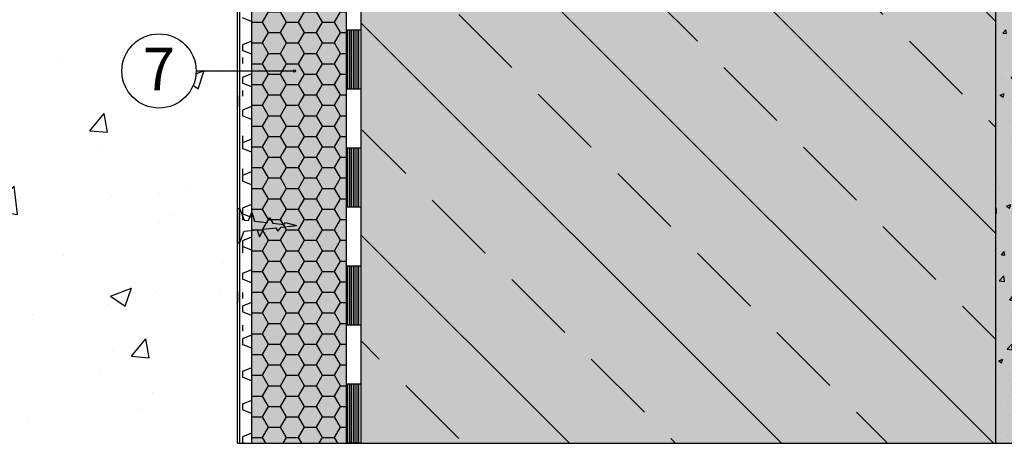
# Model space of a CAD drawing. Extents: x 3911 to 6998, y 107 to 1524.
# Drawn here: x 4718 to 5552, y 125 to 484 of the extents above; entities that cross this region are included whole.
import ezdxf
from ezdxf.enums import TextEntityAlignment as Align

# ---------------------------------------------------------------- set-up
doc = ezdxf.new("R2010")
doc.units = 0
doc.header["$MEASUREMENT"] = 0
doc.layers.get('0').update_dxf_attribs({"linetype": 'CONTINUOUS'})
for name, color, linetype in [('BETON', 7, 'CONTINUOUS'), ('HYDROIZOLACIA', 7, 'CONTINUOUS'), ('POPISY', 7, 'CONTINUOUS'), ('PROFIL PLAST', 7, 'CONTINUOUS'), ('SRAFY BETON', 7, 'CONTINUOUS'), ('SRAFY TEPELNA IZOLACIA', 7, 'CONTINUOUS'), ('TEPELNA IZOLACIA', 7, 'CONTINUOUS'), ('TEREN', 7, 'CONTINUOUS'), ('VNUTORNA OMIETKA', 7, 'CONTINUOUS'), ('VONKAJSIA OMIETKA', 7, 'CONTINUOUS')]:
    doc.layers.add(name, color=color, linetype=linetype)
doc.styles.get("Standard").update_dxf_attribs({"font": 'times.ttf'})

# ---------------------------------------------------------------- blocks, each defined once
blk = doc.blocks.new('A$C4AC21AE5')
at = {"layer": 'PROFIL PLAST'}
for p, q in [((0, 30), (2, 29.4)), ((0, 30), (0, 0)), ((2, 29.4), (5.85, 19.6)), ((9.32, 19.24), (12.12, 26.37)), ((12.12, 26.37), (14.53, 18.69)), ((5.85, 19.6), (9.32, 19.24)), ((14.53, 18.69), (25.07, 17.6)), ((25.07, 17.6), (27.32, 21.81)), ((27.32, 21.81), (30.13, 17.07)), ((30.13, 17.07), (39.31, 16.11)), ((39.31, 16.11), (40.76, 17.77)), ((40.76, 17.77), (50, 15)), ((2, 0.6), (5.85, 10.4)), ((5.85, 10.4), (16.79, 11.54)), ((16.79, 11.54), (18.66, 5.6)), ((18.66, 5.6), (22.13, 12.1)), ((22.13, 12.1), (32.44, 13.17)), ((32.44, 13.17), (34.17, 10.25)), ((34.17, 10.25), (37.16, 13.66)), ((37.16, 13.66), (50, 15)), ((2, 0.6), (0, 0))]:
    blk.add_line(p, q, dxfattribs=at)
blk = doc.blocks.new('A$C325F6898')
at = {"layer": 'PROFIL PLAST'}
blk.add_blockref('A$C4AC21AE5', (0, 0), dxfattribs=at)

msp = doc.modelspace()

# ---------------------------------------------------------------- hatches: boundary and pattern name
at = {"true_color": 0xf26722}
h = msp.add_hatch(color=30, dxfattribs=at)
h.dxf.hatch_style = 1
h.paths.add_polyline_path([(5224.55, 875.17), (5132.05, 875.17), (5132.05, 503.17), (5224.55, 503.17)])
h.paths.add_polyline_path([(5145.89, 518.81, -1), (5143.89, 518.81, -1)], flags=16)
h.paths.add_polyline_path([(5244.55, 946.19), (5154.26, 903.74), (5207.71, 903.74, -1), (5209.71, 903.74, -1), (5207.71, 903.74), (5153.53, 903.74), (5092.26, 875.17), (5132.05, 875.17), (5224.55, 875.17), (5244.55, 875.17)])
h.paths.add_polyline_path([(4994.55, 662.14), (4914.55, 662.14), (4914.55, 659.69), (4914.55, 518.81), (4994.55, 518.81)])
h.paths.add_polyline_path([(4994.55, 518.81), (4914.55, 518.81), (4914.55, 440.65), (4949.64, 440.65, -1), (4951.64, 440.65, -1), (4949.64, 440.65), (4914.55, 440.65), (4914.55, 438.24), (4914.55, 125.17), (4994.55, 125.17)])
at = {"true_color": 0xd5d5d5}
h = msp.add_hatch(color=254, dxfattribs=at)
h.dxf.hatch_style = 1
h.paths.add_polyline_path([(5544.55, 893.2), (5244.55, 893.2), (5244.55, 875.17), (5544.55, 875.17)])
h.paths.add_polyline_path([(6159.55, 625.17), (5544.55, 625.17), (5544.55, 125.17), (5559.55, 125.17), (5559.55, 610.17), (6159.55, 610.17)])
h = msp.add_hatch(color=254, dxfattribs=at)
h.dxf.hatch_style = 1
h.paths.add_polyline_path([(6159.55, 875.17), (5559.55, 875.17), (5224.55, 875.17), (5224.55, 625.17), (6159.55, 625.17)])
h.paths.add_polyline_path([(5544.55, 625.17), (5224.55, 625.17), (5224.55, 503.17), (5132.05, 503.17), (5007.05, 503.17), (5007.05, 125.17), (5544.55, 125.17)])
at = {"layer": 'SRAFY BETON'}
h = msp.add_hatch(dxfattribs=at)
h.set_pattern_fill('ANSI33', color=256, scale=20, angle=90, style=0)
h.set_pattern_definition([(135, (4730.75, 4529.4), (-89.8026, -89.8026), []), (135, (4730.75, 4619.2), (-89.8026, -89.8026), [63.5, -31.75])])
h.paths.add_polyline_path([(5544.55, 125.17), (5544.55, 625.17), (5224.55, 625.17), (5224.55, 503.17), (5132.05, 503.17), (5007.05, 503.17), (5007.05, 125.17)])
at = {"layer": 'SRAFY TEPELNA IZOLACIA'}
h = msp.add_hatch(dxfattribs=at)
h.set_pattern_fill('HONEY', color=256, scale=3.2, style=0)
h.set_pattern_definition([(0, (4730.748, 4529.401), (15.24, 8.798816), [10.16, -20.32]), (120, (4730.748, 4529.401), (-15.239998, 8.79882), [10.16, -20.32]), (60, (4730.748, 4529.401), (2e-06, 17.597635), [-20.32, 10.16])])
h.paths.add_polyline_path([(4994.55, 662.14), (4914.55, 662.14), (4914.55, 125.17), (4994.55, 125.17)])
at = {"layer": 'TEREN'}
h = msp.add_hatch(dxfattribs=at)
h.set_pattern_fill('AR-CONC', color=256, style=0)
h.set_pattern_definition([(50, (4730.75, 4529.4), (182.1847, -15.939), [19.05, -209.55]), (355, (4730.75, 4529.4), (-35.243, 191.057), [15.24, -167.64]), (100.451, (4745.93, 4528.07), (146.9425, 175.117), [16.19, -178.09]), (46.184, (4730.75, 4580.2), (271.079, -42.042), [28.575, -314.325]), (96.6356, (4753.34, 4576.7), (237.404, 247.426), [24.285, -267.135]), (351.184, (4730.75, 4580.2), (237.405, 247.425), [22.86, -251.46]), (21, (4756.15, 4567.5), (151.615, -102.2655), [19.05, -209.55]), (326, (4756.15, 4567.5), (61.802, 184.188), [15.24, -167.64]), (71.4514, (4768.78, 4558.98), (213.4165, 81.923), [16.19, -178.09]), (37.5, (4730.75, 4529.4), (3.0886, 84.555), [0, -165.608, 0, -170.18, 0, -168.275]), (7.5, (4730.75, 4529.4), (66.8197, 100.1806), [0, -97.028, 0, -161.798, 0, -64.135]), (327.5, (4674.106, 4529.4), (135.5906, -5.7287), [0, -63.5, 0, -198.12, 0, -262.89]), (317.5, (4648.71, 4529.4), (148.1292, 25.4265), [0, -82.55, 0, -131.572, 0, -186.69])])
h.paths.add_polyline_path([(4867.58, 375.34), (4902.55, 375.34), (4902.55, 440.65), (4867.58, 440.65, -1), (4807.58, 440.65, -1), (4867.58, 440.65), (4902.55, 440.65), (4902.55, 505.95), (4867.58, 505.95, -1), (4807.58, 505.95, -1), (4867.58, 505.95), (4902.55, 505.95), (4902.55, 576.73), (4892.55, 556.98), (4485.08, 556.98), (4502.74, 510.21), (4252.74, 510.21), (4292.12, 614.46), (4352.74, 649.46), (4352.74, 735.21), (4299.63, 735.21), (4304.35, 753.63), (4294.58, 735.21), (4289.87, 768.09), (4290.2, 735.21), (4281.11, 747.23), (4281.11, 735.21), (4254.18, 775.16), (4272.02, 742.19), (4272.02, 735.21), (4202.27, 735.21), (4206.65, 755.31), (4195.54, 735.21), (4192.17, 775.16), (4191.79, 735.21), (4170.74, 789.09), (4180.18, 735.21), (4105.14, 735.21), (4105.14, 125.17), (4902.55, 125.17), (4902.55, 375.34), (4867.58, 375.34, -1), (4807.58, 375.34, -1)])
at = {"layer": 'VNUTORNA OMIETKA'}
h = msp.add_hatch(dxfattribs=at)
h.set_pattern_fill('AR-CONC', color=256, scale=0.2, style=0)
h.set_pattern_definition([(50, (4730.748, 4529.4), (36.43693, -3.18782), [3.81, -41.91]), (355, (4730.748, 4529.4), (-7.04857, 38.21133), [3.048, -33.528]), (100.451, (4733.784, 4529.136), (29.3885, 35.02334), [3.238, -35.618]), (46.1842, (4730.75, 4539.56), (54.2158, -8.40847), [5.715, -62.865]), (96.6356, (4735.266, 4538.86), (47.48085, 49.4851), [4.857, -53.427]), (351.184, (4730.75, 4539.56), (47.4809, 49.485), [4.572, -50.292]), (21, (4735.828, 4537.02), (30.32298, -20.4531), [3.81, -41.91]), (326, (4735.828, 4537.02), (12.3604, 36.8376), [3.048, -33.528]), (71.4514, (4738.355, 4535.317), (42.6833, 16.38457), [3.238, -35.618]), (37.5, (4730.748, 4529.401), (0.61772, 16.911008), [0, -33.1216, 0, -34.036, 0, -33.655]), (7.5, (4730.748, 4529.401), (13.36393, 20.036115), [0, -19.4056, 0, -32.3596, 0, -12.827]), (327.5, (4719.42, 4529.401), (27.11812, -1.14575), [0, -12.7, 0, -39.624, 0, -52.578]), (317.5, (4714.34, 4529.401), (29.62584, 5.0853), [0, -16.51, 0, -26.3144, 0, -37.338])])
h.paths.add_polyline_path([(6159.55, 610.17), (6159.55, 625.17), (5544.55, 625.17), (5544.55, 125.17), (5559.55, 125.17), (5559.55, 610.17)])

# ---------------------------------------------------------------- linework, layer by layer
msp.add_line((4902.55, 125.17), (5559.55, 125.17))
at = {"layer": 'BETON'}
for p, q in [((5544.55, 625.17), (5544.55, 125.17)), ((5007.05, 503.17), (5007.05, 125.17))]:
    msp.add_line(p, q, dxfattribs=at)
at = {"layer": 'HYDROIZOLACIA'}
for p, q in [((4994.55, 875.17), (4994.55, 125.17)), ((5007.05, 875.17), (5007.05, 125.17)), ((4902.55, 125.17), (4902.55, 674.14)), ((4904.55, 125.17), (4904.55, 672.14)), ((4914.55, 482.6), (4906.76, 485.6)), ((4914.55, 482.6), (4914.55, 465.92)), ((5007.05, 475.17), (4994.55, 475.17)), ((4996.12, 425.17), (4996.12, 475.17)), ((4997.68, 425.17), (4997.68, 475.17)), ((4999.24, 425.17), (4999.24, 475.17)), ((5000.8, 425.17), (5000.8, 475.17)), ((5002.37, 425.17), (5002.37, 475.17)), ((5003.93, 425.17), (5003.93, 475.17)), ((5005.49, 425.17), (5005.49, 475.17)), ((4914.55, 465.92), (4906.76, 462.92)), ((4906.76, 462.92), (4906.76, 457.92)), ((4914.55, 454.92), (4906.76, 457.92)), ((4914.55, 454.92), (4914.55, 438.24)), ((4914.55, 438.24), (4906.76, 435.24)), ((4906.76, 435.24), (4906.76, 430.24)), ((4914.55, 427.24), (4906.76, 430.24)), ((4914.55, 427.24), (4914.55, 410.55)), ((4902.55, 420.01), (4902.55, 410.63)), ((5007.05, 425.17), (4994.55, 425.17)), ((4914.55, 410.55), (4906.76, 407.55)), ((4906.76, 407.55), (4906.76, 402.55)), ((4914.55, 399.55), (4906.76, 402.55)), ((4914.55, 399.55), (4914.55, 382.87)), ((4914.55, 382.87), (4906.76, 379.87)), ((4906.76, 379.87), (4906.76, 374.87)), ((4914.55, 371.87), (4906.76, 374.87)), ((4914.55, 371.87), (4914.55, 355.19)), ((5007.05, 375.17), (4994.55, 375.17)), ((4996.12, 325.17), (4996.12, 375.17)), ((4997.68, 325.17), (4997.68, 375.17)), ((4999.24, 325.17), (4999.24, 375.17)), ((5000.8, 325.17), (5000.8, 375.17)), ((5002.37, 325.17), (5002.37, 375.17)), ((5003.93, 325.17), (5003.93, 375.17)), ((5005.49, 325.17), (5005.49, 375.17)), ((4914.55, 355.19), (4906.76, 352.19)), ((4906.76, 352.19), (4906.76, 347.19)), ((4914.55, 344.19), (4906.76, 347.19)), ((4914.55, 344.19), (4914.55, 327.51)), ((4914.55, 327.51), (4906.76, 324.51)), ((4906.76, 324.51), (4906.76, 319.51)), ((4914.55, 316.51), (4906.76, 319.51)), ((5007.05, 325.17), (4994.55, 325.17)), ((4914.55, 316.51), (4914.55, 299.83)), ((4914.55, 299.83), (4906.76, 296.83)), ((4906.76, 296.83), (4906.76, 291.83)), ((4914.55, 288.83), (4906.76, 291.83)), ((4914.55, 288.83), (4914.55, 272.15)), ((4914.55, 272.15), (4906.76, 269.15)), ((4906.76, 269.15), (4906.76, 264.15)), ((5007.05, 275.17), (4994.55, 275.17)), ((4996.12, 225.17), (4996.12, 275.17)), ((4997.68, 225.17), (4997.68, 275.17)), ((4999.24, 225.17), (4999.24, 275.17)), ((5000.8, 225.17), (5000.8, 275.17)), ((5002.37, 225.17), (5002.37, 275.17)), ((5003.93, 225.17), (5003.93, 275.17)), ((5005.49, 225.17), (5005.49, 275.17)), ((4914.55, 261.15), (4906.76, 264.15)), ((4914.55, 261.15), (4914.55, 244.46)), ((4902.55, 253.92), (4902.55, 244.54)), ((4914.55, 244.46), (4906.76, 241.46)), ((4906.76, 241.46), (4906.76, 236.46)), ((4914.55, 233.46), (4906.76, 236.46)), ((4914.55, 233.46), (4914.55, 216.78)), ((5007.05, 225.17), (4994.55, 225.17)), ((4914.55, 216.78), (4906.76, 213.78)), ((4906.76, 213.78), (4906.76, 208.78)), ((4914.55, 205.78), (4906.76, 208.78)), ((4914.55, 205.78), (4914.55, 189.1)), ((4914.55, 189.1), (4906.76, 186.1)), ((4906.76, 186.1), (4906.76, 181.1)), ((4914.55, 178.1), (4906.76, 181.1)), ((4914.55, 178.1), (4914.55, 161.42)), ((5007.05, 175.17), (4994.55, 175.17)), ((4996.12, 125.17), (4996.12, 175.17)), ((4997.68, 125.17), (4997.68, 175.17)), ((4999.24, 125.17), (4999.24, 175.17)), ((5000.8, 125.17), (5000.8, 175.17)), ((5002.37, 125.17), (5002.37, 175.17)), ((5003.93, 125.17), (5003.93, 175.17)), ((5005.49, 125.17), (5005.49, 175.17)), ((4914.55, 161.42), (4906.76, 158.42)), ((4906.76, 158.42), (4906.76, 153.42)), ((4914.55, 150.42), (4906.76, 153.42)), ((4914.55, 150.42), (4914.55, 133.74)), ((4914.55, 133.74), (4906.76, 130.74)), ((4906.76, 130.74), (4906.76, 125.74)), ((4908.23, 125.17), (4906.76, 125.74)), ((5007.05, 125.17), (4994.55, 125.17))]:
    msp.add_line(p, q, dxfattribs=at)
at = {"layer": 'POPISY'}
msp.add_line((4867.58, 440.65), (4950.64, 440.65), dxfattribs=at)
for centre, radius in [((4836.14, 440.65), 31.44), ((4950.64, 440.65), 1)]:
    msp.add_circle(centre, radius, dxfattribs=at)
at = {"layer": 'TEPELNA IZOLACIA'}
msp.add_line((4914.55, 662.14), (4914.55, 125.17), dxfattribs=at)
at = {"layer": 'VONKAJSIA OMIETKA'}
for p, q in [((4906.76, 451.92), (4906.76, 446.92)), ((4906.76, 424.24), (4906.76, 419.24)), ((4906.76, 385.56), (4906.76, 380.56)), ((4906.76, 357.87), (4906.76, 352.87)), ((4906.76, 319.19), (4906.76, 314.19)), ((4906.76, 291.51), (4906.76, 286.51)), ((4906.76, 252.83), (4906.76, 247.83)), ((4906.76, 225.15), (4906.76, 220.15)), ((4906.76, 186.46), (4906.76, 181.46)), ((4906.76, 158.78), (4906.76, 153.78))]:
    msp.add_line(p, q, dxfattribs=at)

# ---------------------------------------------------------------- block references
at = {"layer": 'POPISY'}
msp.add_blockref('A$C325F6898', (4902.55, 294.58), dxfattribs=at)

# ---------------------------------------------------------------- texts
msp.add_text('7', height=36, dxfattribs=at).set_placement((4836.13, 424.34), align=Align.CENTER)

doc.saveas('drawing.dxf')
